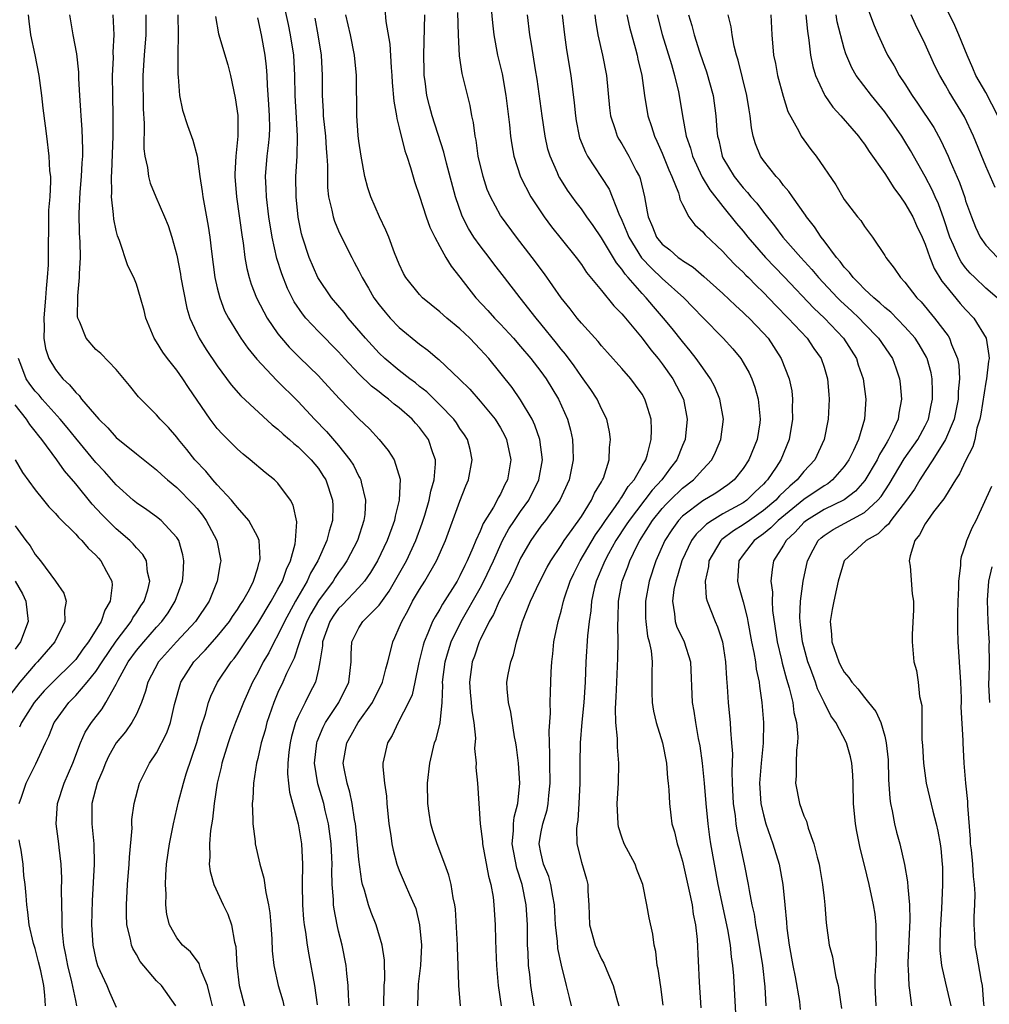
# Model space of a CAD drawing. Units: inches. Extents: x 2598000 to 2601000, y 1542000 to 1544541.
# Drawn here: x 2598727 to 2598823, y 1542325 to 1542423 of the extents above; entities that cross this region are included whole.
import ezdxf

# ---------------------------------------------------------------- set-up
doc = ezdxf.new("R2010")
doc.units = ezdxf.units.IN
doc.header["$MEASUREMENT"] = 0
doc.layers.add('LD25981542_2ft', color=82, linetype='Continuous')

msp = doc.modelspace()

# ---------------------------------------------------------------- linework, layer by layer
at = {"layer": 'LD25981542_2ft'}
for points, elevation in [([(2598763.476, 1542325), (2598763.518, 1542327), (2598763.557, 1542327.557), (2598763.523, 1542329.523), (2598763.312, 1542331), (2598762.714, 1542333), (2598762.214, 1542334.214), (2598761.944, 1542335), (2598761.558, 1542336.442), (2598761.368, 1542337), (2598761.294, 1542337.294), (2598761, 1542339.483), (2598760.696, 1542342.696), (2598760.657, 1542343), (2598760.566, 1542343.434), (2598760.348, 1542345), (2598760.121, 1542346.121), (2598759.836, 1542347), (2598759.534, 1542348.466), (2598759.45, 1542349), (2598759.809, 1542351), (2598760.253, 1542351.747), (2598760.941, 1542353), (2598762.337, 1542355), (2598763.332, 1542357), (2598763.668, 1542358.332), (2598763.862, 1542359), (2598764.173, 1542360.173), (2598764.345, 1542361), (2598764.567, 1542361.433), (2598765, 1542362.392), (2598765.239, 1542363), (2598765.873, 1542364.127), (2598766.32, 1542365), (2598767, 1542366.176), (2598767.52, 1542367), (2598768.688, 1542369), (2598769.577, 1542371), (2598771, 1542374.896), (2598771.58, 1542376.42), (2598771.85, 1542377), (2598772.219, 1542379), (2598771.994, 1542379.994), (2598771.745, 1542381), (2598771.456, 1542381.456), (2598771, 1542382.097), (2598770.649, 1542382.649), (2598770.386, 1542383), (2598769, 1542384.436), (2598767.71, 1542385.71), (2598767, 1542386.246), (2598766.589, 1542386.589), (2598766.029, 1542387), (2598765, 1542387.815), (2598763.567, 1542389), (2598763, 1542389.536), (2598761.661, 1542391), (2598759.959, 1542393), (2598759.547, 1542393.547), (2598758.303, 1542395), (2598756.951, 1542397), (2598756.097, 1542399), (2598755.433, 1542401), (2598755.338, 1542401.339), (2598754.996, 1542402.996), (2598754.786, 1542405), (2598754.763, 1542407), (2598754.896, 1542409), (2598754.937, 1542411), (2598754.819, 1542412.819), (2598754.71, 1542415), (2598754.683, 1542417), (2598754.561, 1542419), (2598754.249, 1542421), (2598754.042, 1542422.042), (2598753.324, 1542425.324)], 8456), ([(2598773.939, 1542425), (2598774.212, 1542422.212), (2598774.355, 1542421), (2598774.724, 1542419), (2598775.161, 1542417.16), (2598775.54, 1542415), (2598775.89, 1542412.111), (2598775.995, 1542411), (2598776.118, 1542410.117), (2598776.319, 1542409), (2598776.973, 1542406.973), (2598778.009, 1542405), (2598778.388, 1542404.388), (2598779.332, 1542403), (2598780.039, 1542402.039), (2598781, 1542400.825), (2598782.483, 1542399), (2598783, 1542398.31), (2598783.525, 1542397.525), (2598785, 1542395.731), (2598786.215, 1542394.215), (2598787, 1542393.437), (2598787.189, 1542393.19), (2598787.364, 1542393), (2598789, 1542391.028), (2598789.865, 1542389.865), (2598790.59, 1542389), (2598791, 1542388.473), (2598792.052, 1542387), (2598793.086, 1542385), (2598793.472, 1542383), (2598793.255, 1542381), (2598793, 1542380.409), (2598792.45, 1542379), (2598791.806, 1542378.195), (2598790.954, 1542377), (2598790.007, 1542375.992), (2598787.717, 1542373), (2598787.446, 1542372.554), (2598786.423, 1542371), (2598785.678, 1542369.678), (2598785.313, 1542369), (2598785.231, 1542368.769), (2598784.459, 1542367), (2598784.273, 1542366.273), (2598784.006, 1542365), (2598783.945, 1542364.055), (2598783.772, 1542363), (2598783.598, 1542361.598), (2598783.44, 1542359), (2598783.386, 1542357), (2598783.258, 1542355), (2598783.049, 1542353.049), (2598782.889, 1542351), (2598782.852, 1542349), (2598782.839, 1542347), (2598782.765, 1542345), (2598782.67, 1542343.33), (2598782.598, 1542343), (2598782.534, 1542342.534), (2598782.566, 1542341), (2598783, 1542339.191), (2598783.508, 1542337.508), (2598783.639, 1542337), (2598783.648, 1542336.351), (2598783.741, 1542335), (2598783.818, 1542333), (2598784.382, 1542331), (2598785, 1542329.599), (2598785.222, 1542329.222), (2598785.52, 1542328.48), (2598786.161, 1542327), (2598786.564, 1542325.436), (2598786.692, 1542325)], 8468), ([(2598811, 1542424.496), (2598811.944, 1542421.944), (2598812.34, 1542421), (2598813, 1542419.572), (2598813.281, 1542419), (2598813.943, 1542417.943), (2598814.44, 1542417), (2598815, 1542416.15), (2598815.704, 1542415), (2598816.242, 1542414.243), (2598817.851, 1542411.851), (2598818.563, 1542410.563), (2598819.285, 1542409), (2598819.475, 1542408.525), (2598820.398, 1542406.398), (2598820.912, 1542404.912), (2598821, 1542404.604), (2598821.575, 1542403), (2598821.984, 1542401.984), (2598822.453, 1542401), (2598823, 1542400.207), (2598824.162, 1542399)], 8490), ([(2598763.575, 1542423.575), (2598763.679, 1542422.321), (2598764.076, 1542420.075), (2598764.204, 1542417.796), (2598764.274, 1542417), (2598764.307, 1542416.307), (2598764.452, 1542414.452), (2598764.71, 1542413), (2598764.74, 1542412.74), (2598765, 1542411.81), (2598765.554, 1542409.553), (2598765.759, 1542409), (2598766.123, 1542407.877), (2598766.511, 1542406.511), (2598767, 1542405.053), (2598767.65, 1542403), (2598768.008, 1542402.008), (2598768.502, 1542401), (2598769, 1542400.079), (2598769.613, 1542399), (2598770.131, 1542398.131), (2598771, 1542397.051), (2598771.88, 1542395.881), (2598772.573, 1542395), (2598773.744, 1542393.744), (2598774.412, 1542393), (2598775, 1542392.4), (2598776.296, 1542391), (2598777, 1542390.196), (2598778, 1542389), (2598779, 1542387.718), (2598779.522, 1542387), (2598780.749, 1542385), (2598781.64, 1542383), (2598781.929, 1542381.929), (2598782.111, 1542381), (2598782.163, 1542380.163), (2598782.177, 1542379), (2598781.799, 1542377), (2598780.871, 1542375), (2598779.449, 1542373), (2598779, 1542372.421), (2598777.995, 1542371), (2598777, 1542369.26), (2598776.304, 1542367.696), (2598775.947, 1542367), (2598774.876, 1542365), (2598774.319, 1542363.681), (2598773.898, 1542363), (2598773, 1542361.201), (2598772.905, 1542361), (2598772.428, 1542359.572), (2598772.211, 1542359), (2598771.947, 1542357), (2598772.012, 1542356.012), (2598772.106, 1542355), (2598772.157, 1542354.157), (2598772.361, 1542353), (2598772.528, 1542351.472), (2598772.452, 1542350.452), (2598772.587, 1542349), (2598772.571, 1542348.571), (2598772.719, 1542347), (2598772.851, 1542345), (2598773.003, 1542343), (2598773.231, 1542341.231), (2598773.232, 1542341), (2598773.834, 1542337.834), (2598774.059, 1542337), (2598774.269, 1542335.731), (2598774.351, 1542335), (2598774.472, 1542333), (2598774.5, 1542331.499), (2598774.556, 1542330.556), (2598774.609, 1542329), (2598774.773, 1542327), (2598775.072, 1542325)], 8462), ([(2598782.031, 1542325), (2598781.819, 1542325.819), (2598781.538, 1542327), (2598781.027, 1542329.027), (2598780.671, 1542330.671), (2598780.63, 1542331.371), (2598780.454, 1542333), (2598780.352, 1542335), (2598780.175, 1542335.826), (2598779.994, 1542337), (2598779.771, 1542337.771), (2598779.264, 1542339), (2598779, 1542340.167), (2598778.846, 1542341), (2598779, 1542342.029), (2598779.177, 1542343), (2598779.615, 1542344.385), (2598779.728, 1542345), (2598779.78, 1542345.78), (2598779.913, 1542347), (2598779.878, 1542349), (2598779.885, 1542349.885), (2598779.839, 1542351), (2598779.817, 1542352.183), (2598779.946, 1542353.946), (2598779.931, 1542355), (2598779.939, 1542356.06), (2598779.987, 1542357), (2598780.016, 1542358.016), (2598780.084, 1542359), (2598780.188, 1542359.812), (2598780.289, 1542361), (2598780.693, 1542363), (2598780.774, 1542363.226), (2598781, 1542364.015), (2598781.245, 1542365), (2598781.347, 1542365.347), (2598781.899, 1542367), (2598782.247, 1542367.753), (2598782.879, 1542369), (2598784.414, 1542371.585), (2598785, 1542372.394), (2598785.389, 1542373), (2598786.381, 1542374.381), (2598786.802, 1542375), (2598786.866, 1542375.134), (2598787, 1542375.299), (2598787.641, 1542376.359), (2598788.224, 1542377), (2598789, 1542378.382), (2598789.371, 1542379), (2598789.559, 1542379.559), (2598789.9, 1542381), (2598789.948, 1542381.948), (2598789.898, 1542383), (2598789.402, 1542384.598), (2598789.291, 1542385), (2598789, 1542385.477), (2598788.362, 1542386.362), (2598787.88, 1542387), (2598787, 1542388.015), (2598785.587, 1542389.587), (2598785, 1542390.26), (2598784.676, 1542390.676), (2598783, 1542392.51), (2598782.6, 1542393), (2598781.903, 1542393.904), (2598781.022, 1542395), (2598779.366, 1542397.365), (2598778.138, 1542399), (2598776.588, 1542401), (2598775.092, 1542403), (2598775, 1542403.148), (2598774.002, 1542405), (2598773.703, 1542405.702), (2598773.28, 1542407), (2598772.814, 1542409), (2598772.591, 1542410.591), (2598772.496, 1542411), (2598772.339, 1542412.339), (2598772.185, 1542413), (2598772.016, 1542414.016), (2598771.202, 1542417.202), (2598770.938, 1542418.938), (2598770.842, 1542421), (2598770.794, 1542423.206)], 8466), ([(2598824.196, 1542413), (2598823, 1542415.293), (2598822.015, 1542417), (2598821.717, 1542417.717), (2598821.137, 1542419), (2598820.329, 1542421), (2598819.927, 1542421.927), (2598819.272, 1542423.272)], 8494), ([(2598728.293, 1542423), (2598728.362, 1542422.362), (2598728.545, 1542421), (2598728.972, 1542419.028), (2598729.367, 1542417), (2598729.613, 1542415), (2598729.746, 1542413.746), (2598729.983, 1542412.017), (2598730.1, 1542411), (2598730.359, 1542409), (2598730.426, 1542407.574), (2598730.494, 1542407), (2598730.52, 1542406.52), (2598730.433, 1542405), (2598730.321, 1542403.679), (2598730.325, 1542402.325), (2598730.27, 1542399.73), (2598730.276, 1542398.276), (2598730.197, 1542397), (2598730.078, 1542395.922), (2598730.03, 1542395), (2598729.857, 1542393), (2598729.9, 1542392.1), (2598729.86, 1542391), (2598730.011, 1542390.011), (2598730.355, 1542389), (2598731, 1542387.914), (2598731.746, 1542387), (2598732.404, 1542386.404), (2598733, 1542385.629), (2598733.335, 1542385.336), (2598733.575, 1542385), (2598735.298, 1542383), (2598736.167, 1542382.166), (2598737, 1542381.208), (2598739, 1542379.585), (2598741, 1542378.008), (2598741.511, 1542377.511), (2598742.094, 1542377), (2598743, 1542376.264), (2598744.618, 1542374.618), (2598745, 1542374.181), (2598745.527, 1542373.528), (2598745.911, 1542373), (2598746.952, 1542371), (2598747.338, 1542369), (2598747.273, 1542368.727), (2598747.005, 1542367), (2598746.186, 1542365), (2598744.847, 1542363), (2598742.981, 1542361), (2598741.18, 1542359), (2598740.123, 1542357), (2598739.894, 1542356.106), (2598739.506, 1542355), (2598739, 1542353.845), (2598738.558, 1542353), (2598737.916, 1542352.084), (2598737.013, 1542351), (2598736.279, 1542349.721), (2598735.938, 1542349), (2598735.69, 1542348.309), (2598735.125, 1542347), (2598734.611, 1542345), (2598734.608, 1542343.392), (2598734.593, 1542343), (2598734.805, 1542341), (2598734.828, 1542339), (2598734.616, 1542335.384), (2598734.561, 1542333), (2598734.691, 1542331), (2598735, 1542329.594), (2598735.174, 1542329), (2598736.071, 1542327), (2598736.334, 1542326.334), (2598737, 1542324.849)], 8442), ([(2598742.914, 1542325), (2598741.474, 1542327), (2598741, 1542327.482), (2598739.381, 1542329.381), (2598739, 1542330.07), (2598738.653, 1542330.653), (2598738.522, 1542331), (2598738.424, 1542331.576), (2598738.073, 1542333), (2598738.035, 1542334.035), (2598738.032, 1542335), (2598738.138, 1542337), (2598738.291, 1542339), (2598738.312, 1542339.688), (2598738.574, 1542342.574), (2598738.553, 1542343), (2598738.562, 1542343.438), (2598738.786, 1542345), (2598739.319, 1542347), (2598740.311, 1542349), (2598741, 1542350.003), (2598742.014, 1542351.986), (2598742.366, 1542353), (2598742.785, 1542354.785), (2598743.409, 1542357), (2598744.672, 1542359), (2598745.82, 1542360.18), (2598747, 1542361.502), (2598748.209, 1542363), (2598748.511, 1542363.49), (2598749, 1542364.172), (2598749.311, 1542364.689), (2598749.524, 1542365), (2598750.176, 1542366.177), (2598750.585, 1542367), (2598751, 1542368.31), (2598751.146, 1542368.854), (2598751.211, 1542369), (2598751.238, 1542369.238), (2598751.134, 1542371), (2598751, 1542371.335), (2598750.138, 1542373), (2598749, 1542374.259), (2598748.683, 1542374.683), (2598748.402, 1542375), (2598747, 1542376.507), (2598746.57, 1542377), (2598745.875, 1542377.875), (2598744.791, 1542379), (2598744.006, 1542380.007), (2598743.166, 1542381), (2598743, 1542381.226), (2598742.18, 1542382.179), (2598741.358, 1542383), (2598741, 1542383.435), (2598739.212, 1542385.212), (2598738.328, 1542386.328), (2598737, 1542387.902), (2598735.484, 1542389.484), (2598735, 1542389.909), (2598734.021, 1542391), (2598733.401, 1542392.599), (2598733.206, 1542393), (2598733.172, 1542393.172), (2598733.216, 1542395), (2598733.206, 1542395.205), (2598733.394, 1542397), (2598733.375, 1542397.375), (2598733.472, 1542399), (2598733.456, 1542400.544), (2598733.387, 1542401.387), (2598733.358, 1542403.358), (2598733.46, 1542405.46), (2598733.584, 1542407), (2598733.646, 1542408.354), (2598733.7, 1542409), (2598733.717, 1542409.717), (2598733.65, 1542411.65), (2598733.53, 1542413), (2598733.514, 1542413.513), (2598733.41, 1542415), (2598733.323, 1542416.677), (2598733.318, 1542417.318), (2598733.126, 1542419.126), (2598732.764, 1542421), (2598732.412, 1542423)], 8444), ([(2598746.533, 1542325), (2598746.348, 1542325.652), (2598746.037, 1542327), (2598745.345, 1542328.655), (2598745.196, 1542329.196), (2598744.345, 1542330.345), (2598743.568, 1542331), (2598743, 1542331.724), (2598742.282, 1542333), (2598742.027, 1542334.027), (2598741.925, 1542335), (2598741.947, 1542336.053), (2598741.88, 1542337), (2598741.906, 1542337.906), (2598741.986, 1542339), (2598742.273, 1542341), (2598742.68, 1542343), (2598743.175, 1542345.175), (2598743.649, 1542347), (2598743.937, 1542347.936), (2598744.976, 1542351.024), (2598745.415, 1542352.585), (2598745.832, 1542353.832), (2598746.145, 1542355), (2598746.37, 1542355.63), (2598747.031, 1542357), (2598748.359, 1542359), (2598748.663, 1542359.338), (2598749, 1542359.797), (2598751, 1542362.795), (2598752.327, 1542365), (2598753, 1542366.182), (2598753.438, 1542367), (2598753.832, 1542368.167), (2598754.247, 1542369), (2598754.696, 1542370.696), (2598754.731, 1542371), (2598754.852, 1542372.852), (2598754.51, 1542374.51), (2598754.241, 1542375), (2598753, 1542376.672), (2598752.663, 1542377), (2598751.732, 1542377.732), (2598750.258, 1542379), (2598749.551, 1542379.551), (2598749, 1542380.044), (2598748.059, 1542381), (2598747.518, 1542381.518), (2598747, 1542382.094), (2598746.597, 1542382.597), (2598746.303, 1542383), (2598745, 1542384.882), (2598744.145, 1542386.144), (2598743.588, 1542387), (2598743, 1542387.838), (2598742.082, 1542389), (2598741.63, 1542389.63), (2598741, 1542390.658), (2598740.762, 1542391), (2598739.939, 1542393), (2598739.758, 1542393.758), (2598739.426, 1542395), (2598739, 1542396.363), (2598738.74, 1542397), (2598738.152, 1542398.153), (2598737.321, 1542400.679), (2598737.132, 1542401.133), (2598737, 1542401.674), (2598736.771, 1542402.77), (2598736.742, 1542403.258), (2598736.54, 1542405), (2598736.57, 1542405.43), (2598736.53, 1542407), (2598736.568, 1542407.432), (2598736.705, 1542411), (2598736.695, 1542411.304), (2598736.718, 1542413), (2598736.674, 1542415), (2598736.653, 1542417), (2598736.732, 1542418.732), (2598736.718, 1542419.282), (2598736.822, 1542421), (2598736.702, 1542423)], 8446), ([(2598739.947, 1542423), (2598739.946, 1542421), (2598739.765, 1542419), (2598739.627, 1542417), (2598739.678, 1542413.678), (2598739.762, 1542412.238), (2598739.75, 1542409.75), (2598739.85, 1542409), (2598740.104, 1542407.896), (2598740.202, 1542407), (2598740.352, 1542406.352), (2598740.91, 1542405), (2598741.793, 1542403), (2598742.146, 1542402.147), (2598742.515, 1542401), (2598743, 1542399.207), (2598743.355, 1542397.356), (2598743.407, 1542397), (2598743.655, 1542395.655), (2598743.996, 1542393.996), (2598744.304, 1542393), (2598745.222, 1542391), (2598745.904, 1542389.904), (2598747, 1542388.277), (2598748.387, 1542386.387), (2598749.317, 1542385.317), (2598752.438, 1542382.438), (2598753, 1542382.017), (2598753.517, 1542381.517), (2598754.144, 1542381), (2598754.585, 1542380.585), (2598755, 1542380.269), (2598756.275, 1542379), (2598757, 1542378.113), (2598757.447, 1542377.448), (2598757.726, 1542377), (2598758.407, 1542375), (2598758.43, 1542374.43), (2598758.405, 1542373), (2598758.052, 1542371.948), (2598757.837, 1542371), (2598756.931, 1542369), (2598756.221, 1542367.779), (2598755.887, 1542367), (2598754.739, 1542365), (2598753.646, 1542363), (2598753, 1542361.639), (2598752.639, 1542361), (2598752.088, 1542359.912), (2598751.546, 1542359), (2598751, 1542357.929), (2598750.49, 1542357), (2598749.601, 1542355), (2598748.803, 1542353), (2598748.305, 1542351.695), (2598748.068, 1542351), (2598747.464, 1542349), (2598747.393, 1542348.607), (2598746.999, 1542347), (2598746.686, 1542345), (2598746.529, 1542343.471), (2598746.343, 1542342.343), (2598746.238, 1542341), (2598746.281, 1542339.719), (2598746.215, 1542339), (2598746.285, 1542338.285), (2598746.652, 1542337), (2598747.576, 1542335), (2598748.046, 1542334.046), (2598748.41, 1542333), (2598748.72, 1542331.28), (2598748.85, 1542330.85), (2598748.937, 1542329), (2598749.18, 1542327), (2598749.698, 1542325)], 8448), ([(2598743.102, 1542423), (2598743.118, 1542421), (2598743.101, 1542419.101), (2598743.115, 1542419), (2598743.103, 1542417.103), (2598743.148, 1542416.852), (2598743.261, 1542415), (2598743.553, 1542413.553), (2598744.047, 1542412.047), (2598744.593, 1542410.592), (2598745.018, 1542409.018), (2598745.283, 1542407), (2598745.515, 1542405.514), (2598745.564, 1542405), (2598746.092, 1542402.092), (2598746.267, 1542401), (2598746.429, 1542399.571), (2598746.771, 1542397), (2598747, 1542395.995), (2598747.248, 1542395), (2598747.731, 1542393.731), (2598748.102, 1542393), (2598749, 1542391.532), (2598749.342, 1542391), (2598750.023, 1542390.023), (2598750.927, 1542388.927), (2598752.87, 1542386.87), (2598755, 1542384.747), (2598756.613, 1542383), (2598757.797, 1542381.798), (2598759, 1542380.392), (2598760.11, 1542379), (2598760.455, 1542378.455), (2598761, 1542377.352), (2598761.138, 1542377.137), (2598761.194, 1542377), (2598761.229, 1542376.771), (2598761.671, 1542375), (2598761.588, 1542373.588), (2598761.509, 1542373), (2598760.86, 1542371), (2598759.823, 1542369), (2598759.493, 1542368.507), (2598759, 1542367.859), (2598758.656, 1542367.344), (2598758.452, 1542367), (2598757, 1542365.046), (2598756.248, 1542363.751), (2598755.873, 1542363), (2598755.195, 1542361.195), (2598755.129, 1542361), (2598755.115, 1542360.885), (2598754.613, 1542359.387), (2598753.851, 1542357.85), (2598753.483, 1542357), (2598753, 1542355.974), (2598752.581, 1542355), (2598751.916, 1542353), (2598751.737, 1542352.263), (2598751.355, 1542351), (2598751, 1542349.469), (2598750.873, 1542349), (2598750.571, 1542347), (2598750.519, 1542345.481), (2598750.465, 1542345), (2598750.53, 1542343.47), (2598750.508, 1542343), (2598750.741, 1542341.259), (2598750.752, 1542341), (2598751.223, 1542339), (2598751.617, 1542337.617), (2598751.789, 1542336.211), (2598752.059, 1542335), (2598752.19, 1542334.19), (2598752.306, 1542333), (2598752.401, 1542331.599), (2598752.442, 1542330.442), (2598752.598, 1542329), (2598753.034, 1542327), (2598753.477, 1542325.477), (2598753.588, 1542325)], 8450), ([(2598746.819, 1542422.819), (2598747.118, 1542421.118), (2598748.033, 1542418.033), (2598748.296, 1542417), (2598748.774, 1542414.774), (2598749.025, 1542413.025), (2598749.028, 1542411), (2598748.829, 1542409), (2598748.734, 1542407.266), (2598748.737, 1542407), (2598748.891, 1542405), (2598749.463, 1542401), (2598749.563, 1542400.437), (2598749.741, 1542399), (2598749.919, 1542397.92), (2598750.165, 1542397), (2598750.362, 1542396.363), (2598750.895, 1542395), (2598751.604, 1542393.604), (2598751.945, 1542393), (2598753, 1542391.452), (2598753.344, 1542391), (2598754.114, 1542390.114), (2598755.117, 1542389.117), (2598757, 1542387.298), (2598757.287, 1542387), (2598759.052, 1542385.052), (2598761, 1542383.031), (2598762.045, 1542382.045), (2598762.996, 1542380.996), (2598763.911, 1542379.911), (2598764.478, 1542379), (2598765.076, 1542377.076), (2598764.999, 1542375), (2598764.58, 1542373.42), (2598764.524, 1542373), (2598764.274, 1542372.274), (2598763.802, 1542371), (2598762.856, 1542369), (2598762.161, 1542367.84), (2598761.573, 1542367), (2598761, 1542366.35), (2598759.368, 1542364.633), (2598759, 1542364.277), (2598758.462, 1542363.538), (2598758.123, 1542363), (2598757.396, 1542361), (2598757.395, 1542360.605), (2598757.145, 1542359), (2598757, 1542358.288), (2598756.7, 1542357), (2598756.134, 1542355.866), (2598755.677, 1542355), (2598755, 1542353.621), (2598754.746, 1542353), (2598754.357, 1542351.642), (2598754.212, 1542351), (2598754.085, 1542350.085), (2598753.978, 1542349), (2598753.953, 1542347.953), (2598754.057, 1542347), (2598754.132, 1542346.132), (2598754.999, 1542343.001), (2598755.326, 1542341), (2598755.438, 1542339), (2598755.399, 1542337), (2598755.417, 1542335), (2598755.527, 1542333.527), (2598755.589, 1542333), (2598755.716, 1542332.284), (2598755.882, 1542331), (2598756.044, 1542330.044), (2598756.606, 1542327), (2598756.894, 1542325.106)], 8452), ([(2598760.049, 1542325), (2598759.961, 1542326.039), (2598759.934, 1542327), (2598759.797, 1542328.203), (2598759.742, 1542329), (2598759.355, 1542331), (2598759, 1542332.373), (2598758.856, 1542333), (2598758.544, 1542334.544), (2598758.492, 1542335), (2598758.49, 1542335.51), (2598758.372, 1542337), (2598758.339, 1542338.339), (2598758.363, 1542339), (2598758.339, 1542339.661), (2598758.258, 1542341), (2598757.99, 1542343), (2598757.672, 1542344.328), (2598757.528, 1542345), (2598756.957, 1542346.957), (2598756.629, 1542349), (2598756.836, 1542351), (2598756.87, 1542351.13), (2598757.46, 1542352.54), (2598757.708, 1542353), (2598759.036, 1542355), (2598760.001, 1542357), (2598760.154, 1542358.154), (2598760.23, 1542359), (2598760.232, 1542359.768), (2598760.293, 1542361), (2598761, 1542362.39), (2598761.384, 1542363), (2598763, 1542364.6), (2598763.997, 1542366.003), (2598765.7, 1542369), (2598766.634, 1542371), (2598767.267, 1542372.733), (2598767.51, 1542373.51), (2598767.952, 1542375), (2598768.112, 1542375.887), (2598768.435, 1542377), (2598768.582, 1542378.582), (2598768.565, 1542379), (2598768.306, 1542379.694), (2598767.894, 1542381), (2598767, 1542382.188), (2598766.611, 1542382.611), (2598766.285, 1542383), (2598765, 1542384.129), (2598764.498, 1542384.498), (2598763.939, 1542385), (2598763.391, 1542385.391), (2598763, 1542385.707), (2598762.258, 1542386.259), (2598761, 1542387.491), (2598759.583, 1542389), (2598759, 1542389.654), (2598757, 1542391.685), (2598755.762, 1542393), (2598755.416, 1542393.416), (2598754.612, 1542394.612), (2598753.943, 1542395.943), (2598753.382, 1542397.382), (2598752.896, 1542398.896), (2598752.413, 1542401), (2598752.104, 1542403), (2598751.871, 1542405), (2598751.848, 1542405.848), (2598751.785, 1542407), (2598751.951, 1542409), (2598752.057, 1542410.057), (2598752.175, 1542411), (2598752.192, 1542411.808), (2598752.181, 1542413), (2598752.115, 1542414.115), (2598751.961, 1542416.039), (2598751.923, 1542417), (2598751.853, 1542417.853), (2598751.723, 1542419), (2598751.377, 1542421), (2598751, 1542422.684)], 8454), ([(2598756.653, 1542422.653), (2598756.951, 1542421), (2598757.267, 1542419), (2598757.389, 1542417), (2598757.381, 1542415), (2598757.466, 1542413.465), (2598757.473, 1542413), (2598757.688, 1542411), (2598757.766, 1542409.766), (2598757.848, 1542409), (2598757.901, 1542408.099), (2598757.885, 1542407), (2598757.915, 1542405.915), (2598758.01, 1542405), (2598758.342, 1542403.658), (2598758.465, 1542403), (2598758.591, 1542402.591), (2598759, 1542401.623), (2598759.196, 1542401.196), (2598760.291, 1542399), (2598760.544, 1542398.545), (2598761, 1542397.658), (2598761.221, 1542397.221), (2598761.313, 1542397), (2598761.952, 1542395.952), (2598762.491, 1542395), (2598763, 1542394.316), (2598763.588, 1542393.588), (2598764.106, 1542393), (2598765, 1542392.078), (2598767, 1542390.416), (2598767.815, 1542389.815), (2598768.772, 1542389), (2598768.905, 1542388.905), (2598770.967, 1542386.967), (2598771.961, 1542385.962), (2598773, 1542384.792), (2598774.482, 1542383), (2598775, 1542382.147), (2598775.41, 1542381.409), (2598775.602, 1542381), (2598776.039, 1542379), (2598775.71, 1542377), (2598775.448, 1542376.552), (2598775, 1542375.596), (2598774.776, 1542375.224), (2598774.681, 1542375), (2598774.305, 1542374.305), (2598773.308, 1542372.692), (2598773, 1542371.932), (2598772.575, 1542371), (2598772.278, 1542370.278), (2598771.708, 1542369), (2598771.466, 1542368.534), (2598771, 1542367.532), (2598770.707, 1542367), (2598769.277, 1542364.723), (2598769, 1542364.207), (2598768.537, 1542363.463), (2598768.297, 1542363), (2598767.831, 1542361.831), (2598767.455, 1542361), (2598767.347, 1542360.653), (2598766.947, 1542358.947), (2598766.54, 1542357), (2598766.258, 1542355.742), (2598765.921, 1542355), (2598764.929, 1542353.071), (2598764.875, 1542353), (2598764.284, 1542351.716), (2598763.82, 1542351), (2598763.385, 1542349), (2598763.382, 1542348.618), (2598763.536, 1542347), (2598763.727, 1542345.727), (2598763.763, 1542345), (2598763.959, 1542343), (2598764.154, 1542341.846), (2598764.26, 1542341), (2598764.378, 1542340.379), (2598764.765, 1542339), (2598765, 1542338.367), (2598765.591, 1542337), (2598766.008, 1542335.992), (2598766.465, 1542335), (2598766.62, 1542334.62), (2598767.014, 1542333.014), (2598767.201, 1542331), (2598767.108, 1542329), (2598766.865, 1542327.136), (2598766.791, 1542325)], 8458), ([(2598771.064, 1542325), (2598770.875, 1542327), (2598770.887, 1542327.113), (2598770.835, 1542329), (2598770.752, 1542330.752), (2598770.76, 1542331), (2598770.541, 1542334.541), (2598770.483, 1542335), (2598770.339, 1542335.661), (2598770.138, 1542337), (2598769.907, 1542337.907), (2598769.516, 1542339), (2598768.736, 1542341), (2598768.309, 1542342.309), (2598768.112, 1542343), (2598767.968, 1542344.032), (2598767.812, 1542345), (2598767.803, 1542347), (2598768.011, 1542349), (2598768.49, 1542351), (2598768.634, 1542351.366), (2598769.031, 1542352.969), (2598769.225, 1542355), (2598769.297, 1542356.703), (2598769.28, 1542357), (2598769.529, 1542359), (2598769.855, 1542360.145), (2598770.144, 1542361), (2598771.131, 1542363), (2598773, 1542366.309), (2598773.372, 1542367), (2598774.307, 1542369), (2598775.214, 1542371), (2598775.84, 1542372.16), (2598776.389, 1542373), (2598777, 1542373.886), (2598777.809, 1542375), (2598778.808, 1542377), (2598779.146, 1542379), (2598778.886, 1542381), (2598778.413, 1542382.413), (2598778.13, 1542383), (2598777, 1542384.933), (2598776.146, 1542386.146), (2598773.844, 1542389), (2598773, 1542389.945), (2598771.973, 1542391), (2598771, 1542391.924), (2598769.706, 1542393), (2598769, 1542393.636), (2598767.301, 1542395), (2598767, 1542395.318), (2598765.652, 1542397), (2598765.421, 1542397.421), (2598765, 1542398.337), (2598764.537, 1542399.464), (2598763.959, 1542401), (2598763.68, 1542401.68), (2598763.043, 1542403), (2598762.171, 1542405), (2598761.885, 1542405.885), (2598761.603, 1542407), (2598761.223, 1542409), (2598761, 1542410.493), (2598760.932, 1542411.068), (2598760.8, 1542413), (2598760.77, 1542417), (2598760.569, 1542419), (2598760.171, 1542421), (2598759.709, 1542423)], 8460), ([(2598778.347, 1542325), (2598778.138, 1542326.138), (2598777.995, 1542327), (2598777.893, 1542328.107), (2598777.779, 1542329), (2598777.745, 1542330.255), (2598777.684, 1542331), (2598777.662, 1542331.662), (2598777.662, 1542333), (2598777.543, 1542335), (2598777.143, 1542337), (2598776.617, 1542338.617), (2598776.176, 1542341), (2598776.293, 1542342.293), (2598776.291, 1542343), (2598776.348, 1542343.653), (2598776.71, 1542345), (2598776.919, 1542347), (2598776.78, 1542349), (2598776.582, 1542350.582), (2598776.517, 1542351), (2598776.397, 1542351.602), (2598776.036, 1542354.035), (2598775.798, 1542355), (2598775.673, 1542356.327), (2598775.644, 1542357), (2598775.772, 1542357.772), (2598776.014, 1542359), (2598776.297, 1542359.703), (2598776.6, 1542361), (2598777, 1542362.351), (2598777.172, 1542363), (2598777.981, 1542365), (2598778.879, 1542366.879), (2598779.627, 1542368.372), (2598779.977, 1542369), (2598781, 1542370.516), (2598781.303, 1542371), (2598782.108, 1542372.108), (2598783, 1542373.388), (2598784.019, 1542375), (2598784.312, 1542375.688), (2598785, 1542376.815), (2598785.06, 1542376.94), (2598785.109, 1542377), (2598785.188, 1542377.188), (2598785.748, 1542379), (2598785.782, 1542380.218), (2598785.878, 1542381), (2598785.77, 1542381.77), (2598785.513, 1542383), (2598785, 1542384.021), (2598784.552, 1542385), (2598783.933, 1542385.933), (2598783.169, 1542387), (2598783, 1542387.212), (2598782.277, 1542388.277), (2598781.424, 1542389.425), (2598781, 1542389.916), (2598780.53, 1542390.53), (2598779, 1542392.45), (2598778.54, 1542393), (2598776.937, 1542395), (2598775.388, 1542397), (2598774.357, 1542398.357), (2598773.895, 1542399), (2598773, 1542400.137), (2598772.382, 1542401), (2598771.847, 1542401.846), (2598771.26, 1542403), (2598771.182, 1542403.182), (2598770.564, 1542405), (2598769.668, 1542408.332), (2598769.411, 1542409.411), (2598768.255, 1542413), (2598767.982, 1542413.982), (2598767.725, 1542415), (2598767.554, 1542416.445), (2598767.468, 1542417), (2598767.448, 1542417.447), (2598767.414, 1542419), (2598767.512, 1542423)], 8464), ([(2598791.076, 1542325.076), (2598790.873, 1542326.872), (2598790.609, 1542328.609), (2598790.51, 1542329), (2598790.369, 1542330.369), (2598790.203, 1542331), (2598790.082, 1542332.082), (2598789.715, 1542333.715), (2598789.491, 1542335), (2598789.083, 1542337), (2598788.488, 1542338.488), (2598788.308, 1542339), (2598787.247, 1542341), (2598787, 1542341.691), (2598786.691, 1542342.691), (2598786.628, 1542343), (2598786.545, 1542345), (2598786.669, 1542347), (2598786.703, 1542349), (2598786.563, 1542350.563), (2598786.571, 1542351.429), (2598786.426, 1542353), (2598786.384, 1542354.384), (2598786.459, 1542355.541), (2598786.511, 1542357), (2598786.625, 1542359.375), (2598786.644, 1542361), (2598786.603, 1542362.603), (2598786.648, 1542363.352), (2598786.681, 1542365), (2598787.037, 1542367), (2598787.594, 1542368.406), (2598787.791, 1542369), (2598788.528, 1542370.528), (2598788.776, 1542371), (2598790.044, 1542373), (2598791, 1542374.181), (2598791.39, 1542374.61), (2598791.775, 1542375), (2598793, 1542376.2), (2598794.075, 1542377), (2598795, 1542378.037), (2598795.9, 1542379), (2598796.253, 1542379.746), (2598796.787, 1542381), (2598797.044, 1542383), (2598796.701, 1542385), (2598796.195, 1542386.195), (2598795.771, 1542387), (2598795, 1542388.079), (2598794.368, 1542389), (2598793.771, 1542389.771), (2598793, 1542390.674), (2598791.972, 1542391.972), (2598791.126, 1542393), (2598790.135, 1542394.135), (2598789.417, 1542395), (2598789, 1542395.429), (2598787.646, 1542397), (2598787.333, 1542397.333), (2598787, 1542397.847), (2598786.463, 1542398.463), (2598785, 1542400.948), (2598784.158, 1542402.158), (2598783.546, 1542403), (2598783, 1542403.799), (2598782.477, 1542404.477), (2598781.637, 1542405.637), (2598780.864, 1542406.864), (2598780.789, 1542407), (2598780.646, 1542407.354), (2598779.908, 1542409), (2598779.699, 1542409.699), (2598779.417, 1542411), (2598779.12, 1542413), (2598778.622, 1542416.622), (2598778.467, 1542417.533), (2598778.075, 1542420.075), (2598777.915, 1542421), (2598777.677, 1542423)], 8470), ([(2598781.096, 1542423), (2598781.321, 1542421), (2598781.535, 1542419.535), (2598781.947, 1542417), (2598782.286, 1542414.287), (2598782.412, 1542413), (2598782.494, 1542412.494), (2598782.782, 1542411), (2598782.83, 1542410.83), (2598783.402, 1542409.402), (2598783.619, 1542409), (2598785, 1542406.899), (2598785.74, 1542405.739), (2598786.705, 1542403.295), (2598787, 1542402.684), (2598787.509, 1542401.509), (2598787.686, 1542401), (2598788.957, 1542398.958), (2598789.931, 1542397.93), (2598791, 1542396.93), (2598793.143, 1542395), (2598794.061, 1542394.061), (2598795, 1542393.071), (2598797.04, 1542391), (2598797.969, 1542389.968), (2598798.761, 1542389), (2598799, 1542388.619), (2598799.584, 1542387.584), (2598799.851, 1542387), (2598800.161, 1542386.161), (2598800.498, 1542385), (2598800.652, 1542383.348), (2598800.697, 1542383), (2598800.647, 1542382.647), (2598800.383, 1542381), (2598799.579, 1542379), (2598799, 1542378.122), (2598798.117, 1542377), (2598797.488, 1542376.512), (2598796.302, 1542375.698), (2598795, 1542374.931), (2598793, 1542373.418), (2598792.603, 1542373), (2598791.939, 1542372.061), (2598791.259, 1542371), (2598790.379, 1542369), (2598789.713, 1542367), (2598789.342, 1542365), (2598789.344, 1542363.344), (2598789.365, 1542363), (2598789.539, 1542361.539), (2598789.705, 1542361), (2598789.895, 1542360.105), (2598789.998, 1542359), (2598789.962, 1542357.962), (2598789.97, 1542355.97), (2598789.997, 1542355), (2598790.133, 1542354.133), (2598790.397, 1542353), (2598791.013, 1542351), (2598791.406, 1542349), (2598791.52, 1542347.52), (2598791.594, 1542347), (2598791.658, 1542346.342), (2598791.702, 1542345), (2598791.838, 1542343.838), (2598791.956, 1542343), (2598792.197, 1542342.196), (2598792.48, 1542341), (2598792.619, 1542340.619), (2598793, 1542339.303), (2598793.672, 1542336.328), (2598793.945, 1542335), (2598794.073, 1542334.073), (2598794.294, 1542333), (2598794.459, 1542331.541), (2598794.654, 1542327.346), (2598794.802, 1542324.802)], 8472), ([(2598784.341, 1542423), (2598784.411, 1542422.411), (2598784.647, 1542421), (2598785.092, 1542419), (2598785.483, 1542417), (2598785.8, 1542413.8), (2598785.899, 1542413), (2598786.359, 1542411.641), (2598786.542, 1542411), (2598786.702, 1542410.702), (2598787, 1542410.227), (2598787.702, 1542409), (2598788.434, 1542407.566), (2598788.741, 1542407), (2598788.818, 1542406.818), (2598789.237, 1542405), (2598789.518, 1542403.518), (2598789.596, 1542403), (2598790.03, 1542402.03), (2598790.445, 1542401), (2598791, 1542400.314), (2598791.748, 1542399.748), (2598792.59, 1542399), (2598792.834, 1542398.834), (2598793, 1542398.694), (2598794.047, 1542398.047), (2598795.122, 1542397.122), (2598797, 1542395.424), (2598798.238, 1542394.238), (2598799, 1542393.569), (2598799.281, 1542393.281), (2598799.588, 1542393), (2598801, 1542391.523), (2598801.461, 1542391), (2598802.768, 1542389), (2598803.548, 1542387), (2598803.799, 1542385.799), (2598803.88, 1542385), (2598803.857, 1542384.143), (2598803.893, 1542383), (2598803.566, 1542381), (2598802.743, 1542379), (2598802.27, 1542378.27), (2598801.413, 1542377), (2598801.201, 1542376.799), (2598801, 1542376.57), (2598800.186, 1542375.814), (2598799.356, 1542375), (2598799, 1542374.749), (2598797, 1542373.631), (2598795.925, 1542373), (2598795.365, 1542372.635), (2598795, 1542372.263), (2598794.354, 1542371.646), (2598793.885, 1542371), (2598792.935, 1542369), (2598792.5, 1542367.5), (2598792.331, 1542367), (2598792.162, 1542366.162), (2598792.007, 1542365), (2598792.228, 1542363.772), (2598792.285, 1542363), (2598792.456, 1542362.456), (2598793, 1542361.337), (2598793.179, 1542361), (2598793.801, 1542359), (2598793.972, 1542355), (2598794.138, 1542354.138), (2598794.296, 1542353), (2598794.567, 1542351.433), (2598794.713, 1542350.713), (2598794.957, 1542349), (2598795.159, 1542347), (2598795.316, 1542345), (2598795.495, 1542343), (2598795.666, 1542341.666), (2598795.768, 1542341), (2598796.119, 1542339), (2598796.506, 1542337), (2598797.447, 1542332.553), (2598797.713, 1542331), (2598797.826, 1542329.826), (2598797.951, 1542329), (2598798.038, 1542327.961), (2598798.311, 1542323)], 8474), ([(2598787.501, 1542423), (2598787.765, 1542421.765), (2598788.361, 1542419.639), (2598788.525, 1542419), (2598788.602, 1542418.602), (2598788.994, 1542417), (2598789.26, 1542415), (2598789.563, 1542413), (2598789.941, 1542411.941), (2598790.219, 1542411), (2598790.481, 1542410.481), (2598791, 1542409.319), (2598791.654, 1542407.654), (2598791.961, 1542407), (2598792.598, 1542405.402), (2598792.709, 1542405), (2598792.752, 1542404.752), (2598793, 1542404.22), (2598793.618, 1542403), (2598794.21, 1542402.211), (2598795, 1542401.53), (2598795.231, 1542401.231), (2598797, 1542399.589), (2598797.533, 1542399), (2598798.249, 1542398.249), (2598799, 1542397.547), (2598799.26, 1542397.259), (2598799.526, 1542397), (2598800.244, 1542396.244), (2598801, 1542395.539), (2598802.233, 1542394.233), (2598803.46, 1542393), (2598805.317, 1542391), (2598805.993, 1542389.993), (2598806.716, 1542389), (2598807, 1542388.153), (2598807.353, 1542387), (2598807.458, 1542385.458), (2598807.503, 1542385), (2598807.403, 1542383), (2598807.01, 1542381), (2598806.079, 1542379), (2598805, 1542377.832), (2598804.344, 1542377), (2598803.602, 1542376.398), (2598802.583, 1542375.417), (2598802.217, 1542375), (2598801, 1542373.973), (2598799.616, 1542373), (2598799, 1542372.546), (2598798.036, 1542371.964), (2598796.901, 1542371.099), (2598796.804, 1542371), (2598795.599, 1542369), (2598795.558, 1542368.442), (2598795.24, 1542367), (2598795.34, 1542365.34), (2598795.442, 1542365), (2598796.226, 1542363), (2598796.48, 1542362.48), (2598796.951, 1542361), (2598797.26, 1542359), (2598797.348, 1542357.348), (2598797.43, 1542356.569), (2598797.52, 1542355), (2598797.655, 1542353.655), (2598797.707, 1542353), (2598797.74, 1542352.261), (2598797.862, 1542351), (2598797.931, 1542349.931), (2598797.867, 1542348.133), (2598797.911, 1542347), (2598798.021, 1542345), (2598798.2, 1542343.8), (2598798.283, 1542343), (2598798.375, 1542342.375), (2598799.103, 1542339), (2598799.505, 1542337), (2598799.59, 1542336.411), (2598799.863, 1542335), (2598800.074, 1542334.073), (2598800.231, 1542333), (2598800.362, 1542332.362), (2598800.598, 1542331), (2598800.911, 1542329), (2598801.138, 1542326.862), (2598801.255, 1542325)], 8476), ([(2598790.488, 1542423), (2598791, 1542421.055), (2598791.91, 1542418.09), (2598792.219, 1542417), (2598792.61, 1542415.39), (2598792.687, 1542415), (2598793.014, 1542412.986), (2598793.38, 1542411), (2598793.797, 1542409.797), (2598793.995, 1542409), (2598794.952, 1542406.952), (2598795.695, 1542405.695), (2598797, 1542404.02), (2598798.35, 1542402.35), (2598799, 1542401.594), (2598799.467, 1542401), (2598801.205, 1542399), (2598803.065, 1542397.065), (2598805.979, 1542393.979), (2598807.037, 1542393), (2598808.923, 1542391), (2598810.194, 1542389), (2598810.385, 1542388.385), (2598810.866, 1542387), (2598811.129, 1542385), (2598811.013, 1542383), (2598810.407, 1542381), (2598809.908, 1542379.908), (2598809.451, 1542379), (2598809, 1542378.339), (2598807.852, 1542377), (2598807.373, 1542376.627), (2598807, 1542376.42), (2598805, 1542375.063), (2598802.474, 1542373), (2598801.752, 1542372.248), (2598801, 1542371.671), (2598800.076, 1542371), (2598799, 1542369.602), (2598798.564, 1542369), (2598798.49, 1542367.51), (2598798.447, 1542367), (2598798.555, 1542366.555), (2598799, 1542364.959), (2598799.402, 1542363.402), (2598799.461, 1542363), (2598799.828, 1542361), (2598800.052, 1542359.948), (2598800.207, 1542359), (2598800.286, 1542358.286), (2598800.577, 1542357), (2598800.608, 1542356.608), (2598800.858, 1542355), (2598801.019, 1542353), (2598800.985, 1542350.985), (2598800.773, 1542349), (2598800.621, 1542347), (2598800.755, 1542345), (2598801, 1542343.894), (2598801.249, 1542343), (2598801.947, 1542341), (2598802.548, 1542339), (2598802.936, 1542337), (2598803.13, 1542335), (2598803.279, 1542333.279), (2598803.316, 1542332.684), (2598803.544, 1542331), (2598803.904, 1542329), (2598804.148, 1542327.852), (2598804.563, 1542325.437), (2598804.644, 1542324.644)], 8478), ([(2598793.599, 1542423), (2598793.92, 1542421.921), (2598794.153, 1542421), (2598794.685, 1542419.315), (2598795, 1542418.368), (2598795.362, 1542417.362), (2598796.026, 1542415), (2598796.314, 1542413), (2598796.403, 1542411.597), (2598796.466, 1542411), (2598796.582, 1542410.582), (2598796.923, 1542409), (2598797, 1542408.85), (2598798.097, 1542407), (2598799, 1542405.874), (2598799.429, 1542405.429), (2598799.767, 1542405), (2598800.35, 1542404.35), (2598801, 1542403.481), (2598802.113, 1542402.113), (2598802.924, 1542401), (2598804.707, 1542399), (2598805.805, 1542397.805), (2598806.459, 1542397), (2598808.342, 1542395), (2598808.672, 1542394.672), (2598809.714, 1542393.714), (2598810.463, 1542393), (2598811, 1542392.42), (2598812.388, 1542391), (2598813.763, 1542389), (2598814.093, 1542388.093), (2598814.455, 1542387), (2598814.515, 1542386.515), (2598814.647, 1542385), (2598814.385, 1542383.615), (2598814.317, 1542383), (2598813.776, 1542381.776), (2598813.386, 1542381), (2598813.227, 1542380.773), (2598813, 1542380.365), (2598812.479, 1542379.521), (2598812.242, 1542379), (2598811.044, 1542376.956), (2598810.115, 1542375.885), (2598808.984, 1542375.016), (2598807, 1542374.059), (2598805.255, 1542373), (2598805, 1542372.783), (2598804.157, 1542371.843), (2598803.238, 1542371), (2598803, 1542370.554), (2598802.018, 1542369), (2598801.858, 1542368.142), (2598801.74, 1542367), (2598801.901, 1542365.901), (2598801.874, 1542365), (2598801.916, 1542364.084), (2598802.371, 1542361), (2598802.801, 1542359.199), (2598802.867, 1542358.868), (2598803.294, 1542357.294), (2598803.566, 1542356.434), (2598803.9, 1542355), (2598804.014, 1542354.014), (2598804.278, 1542353), (2598804.401, 1542351.599), (2598804.385, 1542351), (2598804.275, 1542350.275), (2598804.241, 1542349), (2598804.253, 1542347.747), (2598804.174, 1542347), (2598804.565, 1542345), (2598805, 1542343.781), (2598805.253, 1542343.253), (2598805.424, 1542342.576), (2598806.005, 1542341), (2598806.305, 1542339.695), (2598806.508, 1542339), (2598806.589, 1542338.589), (2598806.861, 1542337), (2598807, 1542335.634), (2598807.08, 1542335), (2598807.198, 1542333.198), (2598807.492, 1542331), (2598807.833, 1542329.833), (2598807.956, 1542329), (2598808.153, 1542327.847), (2598808.391, 1542327), (2598808.616, 1542325.384), (2598808.738, 1542324.738)], 8480), ([(2598812.141, 1542325), (2598812.066, 1542327), (2598812.069, 1542327.931), (2598812.106, 1542329), (2598812.178, 1542330.178), (2598812.181, 1542331), (2598812.141, 1542331.859), (2598812.154, 1542333), (2598812.046, 1542334.046), (2598811.903, 1542335), (2598811.46, 1542337), (2598811, 1542338.906), (2598810.576, 1542340.577), (2598810.229, 1542342.229), (2598810.099, 1542343), (2598809.907, 1542345), (2598809.887, 1542347), (2598809.851, 1542347.851), (2598809.752, 1542349), (2598809.616, 1542349.616), (2598809.215, 1542351), (2598808.163, 1542353), (2598807.681, 1542353.681), (2598807, 1542355.026), (2598806.357, 1542356.357), (2598806.144, 1542357), (2598805.657, 1542358.343), (2598805.397, 1542359), (2598804.859, 1542361), (2598804.677, 1542362.677), (2598804.63, 1542363), (2598804.614, 1542363.386), (2598804.687, 1542365), (2598804.951, 1542367), (2598805.374, 1542369), (2598805.908, 1542370.092), (2598806.41, 1542371), (2598806.72, 1542371.28), (2598807, 1542371.506), (2598807.908, 1542372.092), (2598811, 1542373.767), (2598812.328, 1542375), (2598812.634, 1542375.366), (2598813.433, 1542376.567), (2598814.928, 1542379.072), (2598816.265, 1542381), (2598817, 1542382.342), (2598817.329, 1542383), (2598817.594, 1542384.406), (2598817.731, 1542385), (2598817.739, 1542385.739), (2598817.686, 1542387), (2598817.581, 1542387.581), (2598817.209, 1542389), (2598817.145, 1542389.145), (2598816.397, 1542390.397), (2598816.006, 1542391), (2598815, 1542392.137), (2598813.59, 1542393.59), (2598813, 1542394.056), (2598812.519, 1542394.519), (2598811.925, 1542395), (2598811, 1542395.865), (2598810.453, 1542396.453), (2598809.863, 1542397), (2598809.516, 1542397.516), (2598809, 1542398.033), (2598808.592, 1542398.592), (2598808.226, 1542399), (2598807, 1542400.627), (2598806.702, 1542401), (2598806.04, 1542402.04), (2598805.263, 1542403), (2598805.168, 1542403.169), (2598803.869, 1542405), (2598803.529, 1542405.529), (2598803, 1542406.11), (2598802.623, 1542406.624), (2598802.25, 1542407), (2598801, 1542408.598), (2598800.719, 1542409), (2598800.222, 1542410.222), (2598799.99, 1542411), (2598799.814, 1542411.814), (2598799.699, 1542413), (2598799.582, 1542413.582), (2598799.366, 1542415), (2598798.496, 1542418.496), (2598798.332, 1542419), (2598798.096, 1542419.903), (2598797.902, 1542421), (2598797.805, 1542421.805), (2598797.503, 1542423)], 8482), ([(2598801.737, 1542423), (2598801.831, 1542421), (2598802.011, 1542419), (2598802.185, 1542418.186), (2598802.409, 1542417), (2598802.949, 1542414.949), (2598803.431, 1542413.431), (2598804.518, 1542411.482), (2598804.752, 1542411), (2598805, 1542410.631), (2598805.687, 1542409.687), (2598806.221, 1542409), (2598808.163, 1542406.163), (2598809, 1542404.733), (2598810.315, 1542403), (2598810.638, 1542402.638), (2598811, 1542402.042), (2598811.795, 1542401), (2598813, 1542399.186), (2598813.1, 1542399), (2598813.945, 1542397.945), (2598814.556, 1542397), (2598815, 1542396.556), (2598816.187, 1542395), (2598816.599, 1542394.599), (2598817.916, 1542393), (2598819.258, 1542391.258), (2598819.416, 1542391), (2598819.613, 1542390.387), (2598820.208, 1542389), (2598820.333, 1542388.333), (2598820.385, 1542387), (2598820.266, 1542385.734), (2598820.258, 1542385), (2598819.863, 1542383), (2598819.018, 1542381), (2598817.763, 1542379), (2598817, 1542377.848), (2598816.462, 1542377), (2598815.931, 1542376.069), (2598815.159, 1542375), (2598813.6, 1542373), (2598813.373, 1542372.627), (2598813, 1542372.318), (2598812.342, 1542371.658), (2598811.154, 1542371), (2598808.993, 1542369), (2598808.407, 1542367), (2598808.224, 1542366.223), (2598807.951, 1542365), (2598807.797, 1542364.203), (2598807.613, 1542363), (2598807.739, 1542361.739), (2598807.761, 1542361), (2598808.45, 1542359), (2598808.636, 1542358.636), (2598809, 1542357.983), (2598809.453, 1542357.453), (2598809.753, 1542357), (2598810.33, 1542356.33), (2598811, 1542355.479), (2598811.409, 1542355), (2598812.106, 1542354.106), (2598812.616, 1542353), (2598813, 1542351.665), (2598813.156, 1542351), (2598813.328, 1542349.328), (2598813.388, 1542347.388), (2598813.489, 1542345.489), (2598813.555, 1542345), (2598813.728, 1542344.272), (2598813.959, 1542343), (2598814.175, 1542342.174), (2598814.509, 1542341), (2598814.966, 1542338.966), (2598815.261, 1542337.261), (2598815.279, 1542336.722), (2598815.452, 1542335), (2598815.477, 1542333.477), (2598815.29, 1542329.289), (2598815.294, 1542329), (2598815.333, 1542328.667), (2598815.375, 1542327), (2598815.46, 1542326.54), (2598815.643, 1542325)], 8484), ([(2598805.214, 1542423), (2598805.358, 1542421.359), (2598805.51, 1542420.49), (2598805.664, 1542419), (2598805.89, 1542417.89), (2598806.15, 1542417), (2598807, 1542415.151), (2598807.083, 1542415), (2598807.868, 1542413.868), (2598808.672, 1542413), (2598809.744, 1542411.744), (2598810.407, 1542411), (2598810.649, 1542410.65), (2598811, 1542410.212), (2598811.477, 1542409.477), (2598813, 1542407.299), (2598813.886, 1542405.886), (2598814.553, 1542405), (2598815, 1542404.378), (2598815.765, 1542403), (2598816.143, 1542402.143), (2598816.694, 1542401), (2598817, 1542400.311), (2598817.464, 1542399), (2598817.903, 1542397.903), (2598818.66, 1542396.66), (2598819, 1542396.232), (2598820.448, 1542394.448), (2598821, 1542393.843), (2598821.813, 1542393), (2598823.021, 1542391), (2598823.293, 1542389.293), (2598823.314, 1542389), (2598823.266, 1542388.734), (2598823.07, 1542387), (2598823, 1542386.671), (2598822.501, 1542383.499), (2598822.394, 1542383), (2598822.112, 1542382.112), (2598821.911, 1542381), (2598821.719, 1542380.281), (2598821, 1542378.886), (2598820.404, 1542377.596), (2598819.993, 1542377), (2598819, 1542375.4), (2598818.858, 1542375.142), (2598817.835, 1542373.835), (2598817.215, 1542373), (2598817, 1542372.664), (2598816.442, 1542371.557), (2598815.962, 1542371), (2598815.509, 1542369.509), (2598815.428, 1542369), (2598815.519, 1542368.481), (2598815.728, 1542365.728), (2598815.845, 1542365), (2598815.851, 1542364.149), (2598815.722, 1542361.722), (2598815.712, 1542361), (2598815.879, 1542359), (2598816.143, 1542358.142), (2598816.294, 1542357), (2598816.426, 1542355.574), (2598816.68, 1542354.68), (2598816.681, 1542351.319), (2598816.732, 1542350.732), (2598816.823, 1542349), (2598817.099, 1542347), (2598817.752, 1542344.248), (2598818.093, 1542343), (2598818.267, 1542342.267), (2598818.478, 1542341), (2598818.541, 1542340.541), (2598818.687, 1542339), (2598818.705, 1542338.705), (2598818.725, 1542337), (2598818.632, 1542335.368), (2598818.616, 1542334.617), (2598818.476, 1542332.476), (2598818.448, 1542331), (2598818.457, 1542330.457), (2598818.615, 1542329), (2598819, 1542327.23), (2598819.525, 1542325)], 8486), ([(2598824.132, 1542395), (2598823, 1542395.967), (2598821.907, 1542397), (2598821.454, 1542397.454), (2598821, 1542397.967), (2598820.553, 1542398.553), (2598820.312, 1542399), (2598819.8, 1542400.201), (2598819.426, 1542401), (2598818.828, 1542402.828), (2598818.301, 1542404.301), (2598817.973, 1542405), (2598817.682, 1542405.682), (2598817, 1542406.993), (2598815.564, 1542409.564), (2598815, 1542410.507), (2598814.686, 1542411), (2598813, 1542413.407), (2598811.695, 1542415), (2598810.177, 1542417), (2598809.737, 1542417.737), (2598809.145, 1542419.145), (2598809, 1542419.645), (2598808.306, 1542422.306), (2598808.19, 1542423)], 8488), ([(2598823.919, 1542405.919), (2598823, 1542408.038), (2598821.787, 1542411), (2598820.902, 1542412.902), (2598819.37, 1542415.37), (2598819, 1542416.046), (2598818.437, 1542417), (2598817.96, 1542417.96), (2598817, 1542420.081), (2598816.039, 1542422.039), (2598815.624, 1542423)], 8492), ([(2598733.121, 1542325), (2598733, 1542325.513), (2598732.636, 1542327.364), (2598732.215, 1542329), (2598732.026, 1542330.026), (2598731.82, 1542331), (2598731.699, 1542332.301), (2598731.663, 1542333), (2598731.677, 1542333.677), (2598731.612, 1542336.388), (2598731.637, 1542337.637), (2598731.551, 1542339), (2598731.353, 1542340.647), (2598731.334, 1542341), (2598731.078, 1542343), (2598731.218, 1542345), (2598731.869, 1542347), (2598732.718, 1542349), (2598733.486, 1542351), (2598733.949, 1542352.051), (2598734.555, 1542353), (2598735.62, 1542354.38), (2598735.998, 1542355), (2598737, 1542356.789), (2598737.195, 1542357.195), (2598738.19, 1542359), (2598739, 1542360.12), (2598739.725, 1542361), (2598741, 1542362.45), (2598741.511, 1542363), (2598742.131, 1542363.869), (2598742.844, 1542365), (2598743.552, 1542367), (2598743.623, 1542367.622), (2598743.698, 1542369), (2598743.602, 1542369.602), (2598743.196, 1542371), (2598743, 1542371.314), (2598741.456, 1542373), (2598741, 1542373.361), (2598740.044, 1542374.044), (2598739, 1542374.739), (2598738.691, 1542375), (2598737, 1542376.53), (2598735.841, 1542377.841), (2598735, 1542378.718), (2598733, 1542381.134), (2598732.167, 1542382.167), (2598731.459, 1542383), (2598729.678, 1542385), (2598729.379, 1542385.379), (2598729, 1542385.785), (2598728.474, 1542386.474), (2598728.112, 1542387), (2598727.573, 1542388.427), (2598727.333, 1542389)], 8440), ([(2598727.413, 1542345), (2598727.64, 1542345.64), (2598728.088, 1542347), (2598728.408, 1542347.592), (2598729.072, 1542348.928), (2598730.022, 1542351), (2598730.349, 1542351.651), (2598730.882, 1542353), (2598731, 1542353.183), (2598732.309, 1542355), (2598733, 1542355.682), (2598734.15, 1542357), (2598735, 1542358.061), (2598735.603, 1542359), (2598737, 1542361.044), (2598738.483, 1542363), (2598738.652, 1542363.348), (2598739, 1542363.842), (2598739.451, 1542364.549), (2598739.763, 1542365), (2598740.121, 1542366.121), (2598740.34, 1542367), (2598740.109, 1542367.89), (2598739.988, 1542369), (2598739.637, 1542369.637), (2598739, 1542370.294), (2598738.68, 1542370.68), (2598738.358, 1542371), (2598737, 1542372.153), (2598735.577, 1542373.577), (2598734.614, 1542374.614), (2598733, 1542376.614), (2598731.895, 1542377.895), (2598731.127, 1542379), (2598729.648, 1542381), (2598729.352, 1542381.352), (2598729, 1542381.834), (2598728.469, 1542382.469), (2598728.147, 1542383), (2598727, 1542384.417)], 8438), ([(2598727, 1542378.977), (2598727.734, 1542377.734), (2598729, 1542376.02), (2598729.815, 1542375), (2598730.354, 1542374.354), (2598731, 1542373.691), (2598731.306, 1542373.306), (2598733, 1542371.639), (2598733.291, 1542371.29), (2598733.613, 1542371), (2598734.235, 1542370.235), (2598735, 1542369.547), (2598735.254, 1542369.254), (2598735.503, 1542369), (2598736.049, 1542367.951), (2598736.565, 1542367), (2598736.593, 1542366.593), (2598736.417, 1542365), (2598735.868, 1542364.132), (2598735.514, 1542363), (2598734.271, 1542361), (2598733.719, 1542360.281), (2598733, 1542359.238), (2598732.798, 1542359), (2598730.727, 1542357), (2598729.869, 1542356.131), (2598728.901, 1542355), (2598727.65, 1542353), (2598727.448, 1542352.552)], 8436), ([(2598822.845, 1542325), (2598822.815, 1542325.185), (2598822.676, 1542327), (2598822.575, 1542327.425), (2598822.117, 1542330.117), (2598821.953, 1542331), (2598821.914, 1542332.086), (2598821.846, 1542333), (2598821.835, 1542333.835), (2598821.899, 1542335), (2598821.936, 1542336.064), (2598821.888, 1542337), (2598821.773, 1542337.773), (2598821.712, 1542339), (2598821.573, 1542340.427), (2598821.496, 1542341), (2598821.472, 1542341.472), (2598821.204, 1542344.796), (2598821.209, 1542345.209), (2598821.023, 1542347), (2598820.85, 1542349), (2598820.749, 1542351), (2598820.758, 1542351.242), (2598820.571, 1542354.571), (2598820.588, 1542355), (2598820.582, 1542355.418), (2598820.51, 1542357), (2598820.259, 1542361), (2598820.239, 1542362.239), (2598820.243, 1542363.757), (2598820.265, 1542365), (2598820.341, 1542366.341), (2598820.315, 1542367), (2598820.54, 1542368.54), (2598820.517, 1542369), (2598820.578, 1542369.422), (2598821, 1542370.557), (2598821.127, 1542371), (2598821.681, 1542372.319), (2598822.027, 1542373), (2598823.605, 1542376.395)], 8488), ([(2598727, 1542372.46), (2598728.082, 1542371), (2598728.486, 1542370.486), (2598729, 1542369.624), (2598729.535, 1542369), (2598731.019, 1542367), (2598731.813, 1542365.813), (2598732.05, 1542365), (2598731.887, 1542364.113), (2598731.938, 1542363), (2598730.943, 1542361), (2598729.214, 1542359), (2598729, 1542358.793), (2598727.469, 1542357), (2598725.915, 1542355)], 8434), ([(2598823.601, 1542368.399), (2598823.258, 1542367), (2598823.119, 1542365.119), (2598823.202, 1542363), (2598823.288, 1542361.288), (2598823.316, 1542361), (2598823.302, 1542360.698), (2598823.325, 1542359), (2598823.307, 1542357.307), (2598823.276, 1542357), (2598823.277, 1542356.723), (2598823.357, 1542355)], 8490), ([(2598727.012, 1542367), (2598727.735, 1542365.735), (2598728.077, 1542365), (2598728.307, 1542363), (2598727.529, 1542361), (2598727, 1542360.28)], 8432), ([(2598730.004, 1542325), (2598729.95, 1542326.05), (2598729.853, 1542327), (2598729.553, 1542328.447), (2598729.337, 1542329.337), (2598729, 1542330.68), (2598728.842, 1542331.158), (2598728.391, 1542333), (2598728.256, 1542334.256), (2598728.156, 1542335), (2598728.099, 1542335.901), (2598728.005, 1542337), (2598727.884, 1542337.884), (2598727.796, 1542339), (2598727.599, 1542340.401), (2598727.484, 1542341), (2598727.422, 1542341.422)], 8438)]:
    msp.add_lwpolyline(points, dxfattribs=dict(at, elevation=elevation))

doc.saveas('drawing.dxf')
